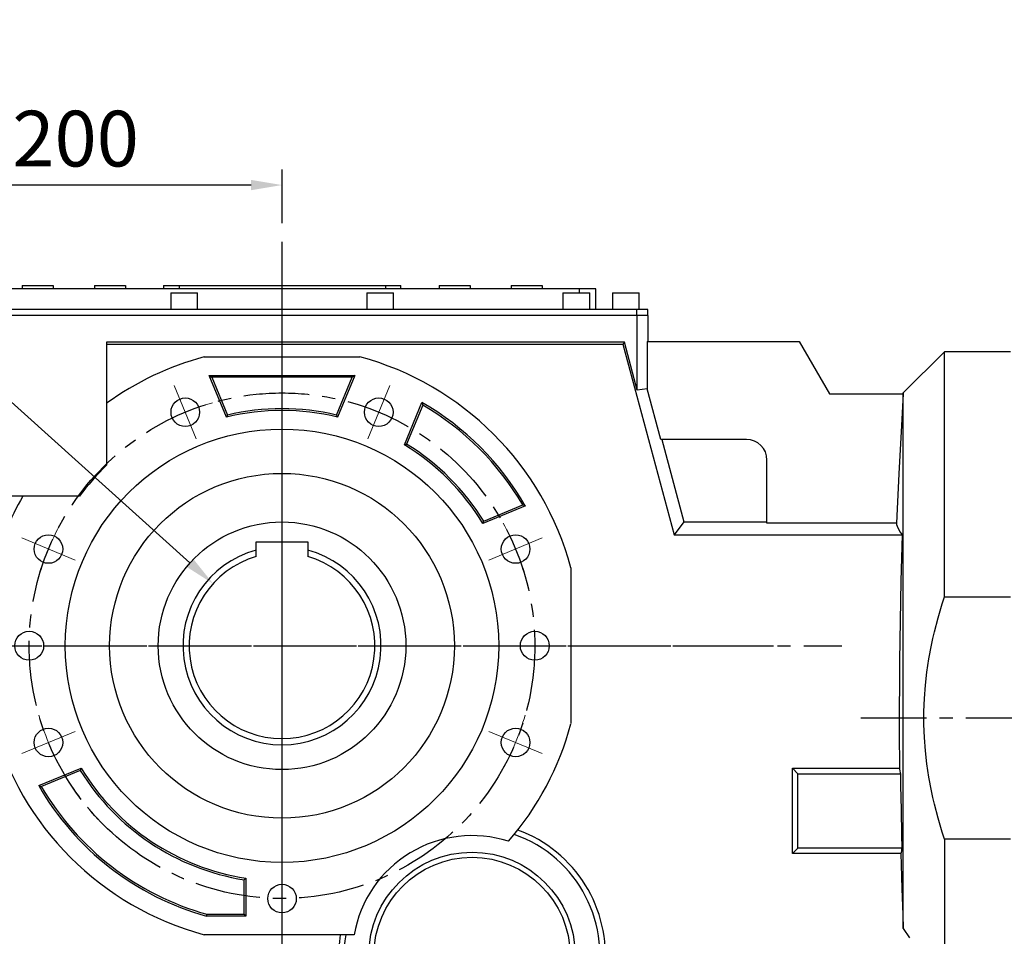
# Model space of a CAD drawing. Extents: x 533 to 5496, y -217 to 3362.
# Drawn here: x 2515 to 2992, y 1522 to 1966 of the extents above; entities that cross this region are included whole.
import ezdxf

# ---------------------------------------------------------------- set-up
doc = ezdxf.new("R2010")
doc.units = 0
doc.header["$MEASUREMENT"] = 0
doc.linetypes.add('CENTER', pattern=[50.8, 31.75, -6.35, 6.35, -6.35])
doc.layers.add('3中心线层', color=1, linetype='CENTER')
doc.layers.add('CENTER', color=1, linetype='CENTER')
doc.styles.add('MX_NOTE_STANDARD', font='txt.shx', dxfattribs={"height": 3.15, "bigfont": 'extfont.shx'})
doc.dimstyles.new('MXDIMSTYLE', dxfattribs={"dimtxt": 3.15, "dimasz": 2.5, "dimexe": 1.5, "dimexo": 1, "dimgap": 1, "dimtad": 1, "dimdec": 4, "dimdsep": 46, "dimtxsty": 'MX_NOTE_STANDARD', "dimcen": 2.5, "dimadec": 0, "dimazin": 0, "dimtfac": 1, "dimtdec": 4, "dimtmove": 2, "dimatfit": 3, "dimfxl": 0, "dimtolj": 1, "dimarcsym": 0})

# ---------------------------------------------------------------- blocks, each defined once
blk = doc.blocks.new('*D130')
at = {"color": 3, "lineweight": -2}
for p, q in [((2506.96, 1837.41), (2132.35, 1837.41)), ((2139.85, 1822.41), (2139.85, 1362.91)), ((2495.36, 1347.91), (2132.35, 1347.91))]:
    blk.add_line(p, q, dxfattribs=at)
at = {"color": 3}
for points in [[(2142.35, 1822.41), (2137.35, 1822.41), (2139.85, 1837.41)], [(2137.35, 1362.91), (2142.35, 1362.91), (2139.85, 1347.91)]]:
    blk.add_solid(points, dxfattribs=at)
at = {"layer": 'DEFPOINTS', "color": 0}
for p in [(2515.96, 1837.41), (2139.85, 1347.91), (2504.36, 1347.91)]:
    blk.add_point(p, dxfattribs=at)
at = {"color": 3, "linetype": 'Continuous', "lineweight": 15, "insert": (2117.35, 1592.66), "char_height": 27, "attachment_point": 5, "rotation": 90}
blk.add_mtext('\\A1;490', dxfattribs=at)
blk = doc.blocks.new('*D133')
at = {"color": 3, "lineweight": -2}
for p, q in [((2441.86, 1826.56), (2441.86, 1893.65)), ((2641.86, 1867.68), (2641.86, 1893.65)), ((2626.86, 1886.15), (2456.86, 1886.15))]:
    blk.add_line(p, q, dxfattribs=at)
at = {"color": 3}
for points in [[(2456.86, 1888.65), (2456.86, 1883.65), (2441.86, 1886.15)], [(2626.86, 1883.65), (2626.86, 1888.65), (2641.86, 1886.15)]]:
    blk.add_solid(points, dxfattribs=at)
at = {"layer": 'DEFPOINTS', "color": 0}
for p in [(2441.86, 1886.15), (2641.86, 1858.68), (2441.86, 1817.56)]:
    blk.add_point(p, dxfattribs=at)
at = {"color": 3, "linetype": 'Continuous', "lineweight": 15, "insert": (2541.86, 1908.65), "char_height": 27, "attachment_point": 5}
blk.add_mtext('\\A1;200', dxfattribs=at)
blk = doc.blocks.new('*D137')
at = {"color": 3, "lineweight": -2}
for p, q in [((2272.98, 1926.06), (2349.48, 1926.06)), ((2349.48, 1926.06), (2597.27, 1703.05))]:
    blk.add_line(p, q, dxfattribs=at)
at = {"color": 3}
blk.add_solid([(2595.59, 1701.19), (2598.94, 1704.91), (2608.42, 1693.02)], dxfattribs=at)
at = {"layer": 'DEFPOINTS', "color": 0}
for p in [(2608.42, 1693.02), (2675.31, 1632.81)]:
    blk.add_point(p, dxfattribs=at)
at = {"color": 3, "linetype": 'Continuous', "lineweight": 15, "insert": (2306.73, 1948.56), "char_height": 27, "attachment_point": 5}
blk.add_mtext('\\A1;%%c90', dxfattribs=at)

msp = doc.modelspace()

# ---------------------------------------------------------------- linework, layer by layer
for p, q in [((2515.96, 1837.41), (2515.96, 1835.91)), ((2515.96, 1837.41), (2530.96, 1837.41)), ((2530.96, 1837.41), (2530.96, 1835.91)), ((2550.96, 1837.41), (2550.96, 1835.91)), ((2550.96, 1837.41), (2565.96, 1837.41)), ((2565.96, 1837.41), (2565.96, 1835.91)), ((2584.46, 1837.41), (2584.46, 1835.91)), ((2584.46, 1837.41), (2699.46, 1837.41)), ((2591.96, 1837.41), (2591.96, 1835.91)), ((2691.96, 1837.41), (2691.96, 1835.91)), ((2699.46, 1835.91), (2699.46, 1837.41)), ((2717.96, 1837.41), (2732.96, 1837.41)), ((2717.96, 1837.41), (2717.96, 1835.91)), ((2732.96, 1837.41), (2732.96, 1835.91)), ((2752.96, 1837.41), (2767.96, 1837.41)), ((2752.96, 1837.41), (2752.96, 1835.91)), ((2767.96, 1837.41), (2767.96, 1835.91)), ((2793.96, 1835.91), (2489.96, 1835.91)), ((2587.96, 1833.91), (2587.96, 1825.91)), ((2587.96, 1833.91), (2600.96, 1833.91)), ((2600.96, 1825.91), (2600.96, 1833.91)), ((2682.96, 1833.91), (2682.96, 1825.91)), ((2682.96, 1833.91), (2695.96, 1833.91)), ((2695.96, 1825.91), (2695.96, 1833.91)), ((2777.96, 1833.91), (2777.96, 1825.91)), ((2777.96, 1833.91), (2790.96, 1833.91)), ((2785.96, 1833.91), (2785.96, 1835.91)), ((2790.96, 1825.91), (2790.96, 1833.91)), ((2793.96, 1825.91), (2793.96, 1835.91)), ((2801.96, 1833.91), (2801.96, 1825.91)), ((2801.96, 1833.91), (2814.96, 1833.91)), ((2814.96, 1825.91), (2814.96, 1833.91)), ((2819.36, 1822.91), (2464.36, 1822.91)), ((2819.16, 1825.91), (2464.56, 1825.91)), ((2813.8, 1822.91), (2813.8, 1825.91)), ((2813.99, 1786.72), (2813.99, 1822.91)), ((2819.16, 1822.91), (2819.16, 1825.91)), ((2819.36, 1810.41), (2819.36, 1822.91)), ((2556.86, 1810.04), (2556.86, 1750.43)), ((2807.74, 1810.04), (2556.86, 1810.04)), ((2556.86, 1809.13), (2807.04, 1809.13)), ((2807.74, 1810.04), (2807.04, 1809.13)), ((2807.04, 1809.13), (2831.82, 1716.63)), ((2813.99, 1786.72), (2807.74, 1810.04)), ((2818.84, 1810.41), (2892.43, 1810.41)), ((2818.84, 1810.41), (2818.84, 1787.36)), ((2892.43, 1810.41), (2907.12, 1784.98)), ((2962.86, 1805.41), (2942.86, 1785.41)), ((2994.86, 1805.41), (2962.86, 1805.41)), ((2962.86, 1686.65), (2962.86, 1805.41)), ((2604.11, 1802.91), (2679.61, 1802.91)), ((2614.92, 1773.69), (2606.54, 1793.91)), ((2606.54, 1793.91), (2607.88, 1793.02)), ((2606.54, 1793.91), (2677.18, 1793.91)), ((2607.88, 1793.02), (2615.46, 1774.73)), ((2675.85, 1793.02), (2607.88, 1793.02)), ((2668.27, 1774.73), (2675.85, 1793.02)), ((2677.18, 1793.91), (2668.81, 1773.69)), ((2677.18, 1793.91), (2675.85, 1793.02)), ((2818.84, 1787.36), (2813.99, 1786.72)), ((2825.39, 1762.91), (2818.84, 1787.36)), ((2907.12, 1784.98), (2942.86, 1784.98)), ((2942.86, 1784.98), (2942.06, 1769.62)), ((2942.86, 1785.41), (2942.84, 1784.98)), ((2942.86, 1525.9), (2942.86, 1785.41)), ((2701.14, 1760.29), (2709.64, 1780.82)), ((2709.64, 1780.82), (2709.72, 1780.61)), ((2709.72, 1780.61), (2709.86, 1780.18)), ((2709.86, 1780.18), (2710.01, 1779.75)), ((2710.01, 1779.75), (2710.08, 1779.54)), ((2710.08, 1779.54), (2702.26, 1760.65)), ((2614.92, 1773.69), (2615.01, 1773.86)), ((2615.01, 1773.86), (2615.19, 1774.21)), ((2615.19, 1774.21), (2615.37, 1774.55)), ((2615.37, 1774.55), (2615.46, 1774.73)), ((2668.36, 1774.55), (2668.27, 1774.73)), ((2668.54, 1774.21), (2668.36, 1774.55)), ((2668.72, 1773.86), (2668.54, 1774.21)), ((2668.81, 1773.69), (2668.72, 1773.86)), ((2942.06, 1769.62), (2940.83, 1746.23)), ((2701.7, 1760.47), (2702.07, 1760.59)), ((2702.07, 1760.59), (2702.26, 1760.65)), ((2866.86, 1762.91), (2825.39, 1762.91)), ((2825.93, 1762.91), (2836.65, 1722.91)), ((2701.14, 1760.29), (2701.33, 1760.35)), ((2701.33, 1760.35), (2701.7, 1760.47)), ((2876.86, 1722.39), (2876.86, 1752.91)), ((2940.83, 1746.23), (2939.95, 1729.25)), ((2543.74, 1735.41), (2470.22, 1735.41)), ((2759.77, 1730.69), (2739.24, 1722.19)), ((2739.6, 1723.31), (2758.49, 1731.13)), ((2758.7, 1731.06), (2758.49, 1731.13)), ((2759.13, 1730.91), (2758.7, 1731.06)), ((2759.56, 1730.77), (2759.13, 1730.91)), ((2759.77, 1730.69), (2759.56, 1730.77)), ((2939.95, 1729.25), (2939.59, 1722.39)), ((2739.3, 1722.38), (2739.42, 1722.75)), ((2739.42, 1722.75), (2739.54, 1723.12)), ((2739.54, 1723.12), (2739.6, 1723.31)), ((2836.65, 1722.91), (2831.82, 1716.63)), ((2836.65, 1722.91), (2876.86, 1722.91)), ((2939.59, 1722.39), (2876.86, 1722.39)), ((2939.59, 1722.39), (2939.68, 1721.64)), ((2739.24, 1722.19), (2739.3, 1722.38)), ((2939.68, 1721.64), (2940.24, 1720.02)), ((2940.24, 1720.02), (2941.45, 1717.96)), ((2941.45, 1717.96), (2942.43, 1716.63)), ((2629.36, 1709.26), (2629.36, 1713.31)), ((2629.36, 1713.31), (2654.36, 1713.31)), ((2654.36, 1713.31), (2654.36, 1709.26)), ((2831.82, 1716.63), (2942.43, 1716.63)), ((2942.43, 1716.63), (2941.79, 1694.21)), ((2629.36, 1708.73), (2629.36, 1709.26)), ((2629.36, 1707.68), (2629.36, 1708.73)), ((2654.36, 1709.26), (2654.36, 1708.73)), ((2654.36, 1708.73), (2654.36, 1707.68)), ((2629.36, 1706.65), (2629.36, 1707.68)), ((2629.36, 1706.14), (2629.36, 1706.65)), ((2654.36, 1707.68), (2654.36, 1706.65)), ((2654.36, 1706.65), (2654.36, 1706.14)), ((2781.86, 1700.66), (2781.86, 1625.17)), ((2941.79, 1694.21), (2941.07, 1655.78)), ((2961.76, 1683.21), (2962.86, 1686.65)), ((2962.86, 1686.65), (2994.86, 1686.65)), ((2959.75, 1676.42), (2961.76, 1683.21)), ((2958.01, 1669.74), (2959.75, 1676.42)), ((2956.53, 1663.15), (2957.24, 1666.43)), ((2957.24, 1666.43), (2958.01, 1669.74)), ((2955.31, 1656.64), (2956.53, 1663.15)), ((2941.07, 1655.78), (2940.91, 1621.03)), ((2954.34, 1650.19), (2955.31, 1656.64)), ((2953.62, 1643.79), (2954.34, 1650.19)), ((2953.13, 1637.43), (2953.62, 1643.79)), ((2952.89, 1631.08), (2953.13, 1637.43)), ((2952.86, 1627.91), (2952.89, 1631.08)), ((2952.89, 1624.75), (2952.86, 1627.91)), ((2953.13, 1618.4), (2952.89, 1624.75)), ((2940.91, 1621.03), (2941.03, 1603.59)), ((2953.62, 1612.04), (2953.13, 1618.4)), ((2954.34, 1605.64), (2953.62, 1612.04)), ((2523.96, 1595.13), (2544.49, 1603.64)), ((2544.43, 1603.45), (2544.31, 1603.08)), ((2544.49, 1603.64), (2544.43, 1603.45)), ((2891.86, 1600.91), (2889.18, 1603.59)), ((2889.18, 1603.59), (2941.03, 1603.59)), ((2889.18, 1562.24), (2889.18, 1603.59)), ((2941.03, 1603.59), (2941.11, 1603.18)), ((2941.11, 1603.18), (2941.29, 1602.31)), ((2955.31, 1599.19), (2954.34, 1605.64)), ((2544.13, 1602.52), (2525.24, 1594.7)), ((2544.19, 1602.71), (2544.13, 1602.52)), ((2544.31, 1603.08), (2544.19, 1602.71)), ((2891.86, 1564.91), (2891.86, 1600.91)), ((2891.86, 1600.91), (2941.57, 1600.91)), ((2941.29, 1602.31), (2941.47, 1601.39)), ((2941.47, 1601.39), (2941.57, 1600.91)), ((2941.57, 1600.91), (2941.64, 1595.2)), ((2956.53, 1592.68), (2955.31, 1599.19)), ((2523.96, 1595.13), (2524.17, 1595.06)), ((2524.17, 1595.06), (2524.6, 1594.92)), ((2524.6, 1594.92), (2525.03, 1594.77)), ((2525.03, 1594.77), (2525.24, 1594.7)), ((2941.64, 1595.2), (2941.81, 1583.49)), ((2957.24, 1589.4), (2956.53, 1592.68)), ((2958.01, 1586.09), (2957.24, 1589.4)), ((2959.75, 1579.41), (2958.01, 1586.09)), ((2941.81, 1583.49), (2942.04, 1571.27)), ((2961.76, 1572.62), (2959.75, 1579.41)), ((2942.04, 1571.27), (2942.18, 1564.91)), ((2962.86, 1569.18), (2961.76, 1572.62)), ((2994.86, 1569.18), (2962.86, 1569.18)), ((2962.86, 1569.18), (2962.86, 1497.12)), ((2891.86, 1564.91), (2889.18, 1562.24)), ((2941.78, 1562.24), (2889.18, 1562.24)), ((2942.18, 1564.91), (2891.86, 1564.91)), ((2941.84, 1562.67), (2941.78, 1562.24)), ((2941.78, 1562.24), (2941.92, 1556.7)), ((2941.97, 1563.55), (2941.84, 1562.67)), ((2942.11, 1564.45), (2941.97, 1563.55)), ((2942.18, 1564.91), (2942.11, 1564.45)), ((2941.92, 1556.7), (2942.25, 1545.06)), ((2623.62, 1549.63), (2623.47, 1549.51)), ((2623.47, 1532.81), (2623.47, 1549.51)), ((2623.92, 1549.89), (2623.62, 1549.63)), ((2624.22, 1550.14), (2623.92, 1549.89)), ((2624.36, 1550.27), (2624.22, 1550.14)), ((2624.36, 1550.27), (2624.36, 1531.91)), ((2942.25, 1545.06), (2942.64, 1532.55)), ((2605.33, 1531.91), (2605.35, 1532.06)), ((2624.36, 1531.91), (2605.33, 1531.91)), ((2605.35, 1532.06), (2605.39, 1532.36)), ((2605.39, 1532.36), (2605.43, 1532.66)), ((2605.43, 1532.66), (2605.45, 1532.81)), ((2605.45, 1532.81), (2623.47, 1532.81)), ((2624.36, 1531.91), (2623.47, 1532.81)), ((2942.64, 1532.55), (2942.86, 1525.9)), ((2676.8, 1522.91), (2604.11, 1522.91)), ((2942.86, 1525.9), (2945.86, 1521.34))]:
    msp.add_line(p, q)
for centre, radius in [((2594.99, 1776.09), 6.92), ((2688.74, 1776.09), 6.92), ((2641.86, 1662.91), 105), ((2641.86, 1662.91), 83.54), ((2641.86, 1662.91), 60), ((2528.69, 1709.79), 6.92), ((2755.04, 1709.79), 6.92), ((2519.36, 1662.91), 7), ((2764.36, 1662.91), 7), ((2528.69, 1616.04), 6.92), ((2755.04, 1616.04), 6.92), ((2733.93, 1512.91), 50), ((2733.93, 1512.91), 47.5), ((2641.86, 1540.41), 6.92)]:
    msp.add_circle(centre, radius)
for centre, radius, start, end in [((2641.86, 1662.91), 145, 105.0902, 125.8883), ((2641.86, 1662.91), 145, 15.0902, 74.9098), ((2641.86, 1662.91), 136, 29.8931, 60.1069), ((2641.86, 1662.91), 114, 76.3303, 103.6697), ((2641.86, 1662.91), 114.89, 76.7111, 103.2889), ((2641.86, 1662.91), 135.11, 30.3233, 59.6767), ((2641.86, 1662.91), 114.89, 31.7111, 58.2889), ((2866.86, 1752.91), 10, 0, 90), ((2641.86, 1662.91), 114, 31.3303, 58.6697), ((2641.86, 1662.91), 122, 134.1645, 143.5399), ((2641.86, 1662.91), 145, 150, 164.9098), ((2641.86, 1662.91), 48, 105.0948, 74.9052), ((2641.86, 1662.91), 45, 106.1276, 73.8724), ((2641.86, 1662.91), 145, 195.0902, 254.9098), ((2641.86, 1662.91), 145, 319.1916, 344.9098), ((2641.86, 1662.91), 114, 211.3303, 261.1697), ((2641.86, 1662.91), 114.89, 211.7111, 260.7889), ((2641.86, 1662.91), 136, 209.8931, 254.4155), ((2641.86, 1662.91), 135.11, 210.3233, 254.3639), ((2733.93, 1512.91), 62, 170.7182, 70.7455), ((2733.93, 1512.91), 58, 72.2468, 170.0718), ((2733.93, 1512.91), 64.64, 277.6579, 69.9264), ((2733.93, 1512.91), 64.64, 171.1011, 262.2258)]:
    msp.add_arc(centre, radius, start, end)
at = {"layer": '3中心线层', "color": 1, "linetype": 'CENTER'}
for p, q in [((2641.86, 1342.51), (2641.86, 1852.26)), ((2430.27, 1662.91), (2880.06, 1662.91))]:
    msp.add_line(p, q, dxfattribs=at)
at = {"layer": '3中心线层', "color": 1, "linetype": 'CENTER', "lineweight": 20}
for p, q in [((2589.63, 1789.02), (2600.34, 1763.16)), ((2694.1, 1789.02), (2683.39, 1763.16)), ((2541.62, 1704.44), (2515.75, 1715.15)), ((2767.97, 1715.15), (2742.11, 1704.44)), ((2541.62, 1621.39), (2515.75, 1610.68)), ((2767.97, 1610.68), (2742.11, 1621.39))]:
    msp.add_line(p, q, dxfattribs=at)
at = {"layer": '3中心线层', "color": 1, "linetype": 'CENTER'}
msp.add_circle((2641.86, 1662.91), 122.5, dxfattribs=at)
at = {"layer": '3中心线层', "color": 1, "linetype": 'CENTER', "lineweight": 20}
for start, end in [(105.9376, 119.0517), (60.9376, 74.0624), (150.9376, 164.0517), (15.9483, 29.0517), (195.9483, 227.0258), (330.9376, 344.0517)]:
    msp.add_arc((2641.86, 1662.91), 122.5, start, end, dxfattribs=at)
at = {"layer": 'CENTER'}
for p, q in [((2641.86, 1323.06), (2641.86, 1858.68)), ((2437.47, 1662.91), (2913.14, 1662.91)), ((2922.41, 1627.91), (3085.71, 1627.91))]:
    msp.add_line(p, q, dxfattribs=at)

# ---------------------------------------------------------------- dimensions: what is measured, and where the dimension line sits
at = {"lineweight": 15}
dim = msp.add_diameter_dim_2p(p1=(2675.31, 1632.81), p2=(2608.42, 1693.02), dimstyle='MXDIMSTYLE', override={"dimscale": 3, "dimtxt": 9, "dimasz": 5, "dimexe": 2.5, "dimexo": 3, "dimgap": 3, "dimtoh": 1, "dimdec": 0, "dimzin": 9, "dimtxsty": 'Standard', "dimcen": 0, "dimclrd": 3, "dimclre": 3, "dimclrt": 3, "dimtdec": 0, "dimtofl": 0, "dimtmove": 0, "dimtfill": 0, "dimtzin": 0}, dxfattribs=at)
dim.commit()
dim.dimension.update_dxf_attribs({"geometry": '*D137', "text_midpoint": (2306.73, 1926.06), "dimtype": 163})
dim = msp.add_linear_dim(base=(2441.86, 1886.15), p1=(2641.86, 1858.68), p2=(2441.86, 1817.56), dimstyle='MXDIMSTYLE', override={"dimscale": 3, "dimtxt": 9, "dimasz": 5, "dimexe": 2.5, "dimexo": 3, "dimgap": 3, "dimtoh": 1, "dimdec": 0, "dimzin": 9, "dimtxsty": 'Standard', "dimcen": 0, "dimclrd": 3, "dimclre": 3, "dimclrt": 3, "dimtdec": 0, "dimtofl": 0, "dimtmove": 0, "dimtfill": 0, "dimtzin": 0}, dxfattribs=at)
dim.commit()
dim.dimension.update_dxf_attribs({"geometry": '*D133', "text_midpoint": (2541.86, 1908.65)})
dim = msp.add_linear_dim(base=(2139.84787019, 1347.91454402), p1=(2515.96414397, 1837.41454402), p2=(2504.36414397, 1347.91454402), angle=90, dimstyle='MXDIMSTYLE', override={"dimscale": 3, "dimtxt": 9, "dimasz": 5, "dimexe": 2.5, "dimexo": 3, "dimgap": 3, "dimtoh": 1, "dimdec": 0, "dimzin": 9, "dimtxsty": 'Standard', "dimcen": 0, "dimclrd": 3, "dimclre": 3, "dimclrt": 3, "dimtdec": 0, "dimtofl": 0, "dimtmove": 0, "dimtfill": 0, "dimtzin": 0}, dxfattribs=at)
dim.commit()
dim.dimension.update_dxf_attribs({"geometry": '*D130', "text_midpoint": (2139.84787019, 1592.66454402), "dimtype": 160})

doc.saveas('drawing.dxf')
